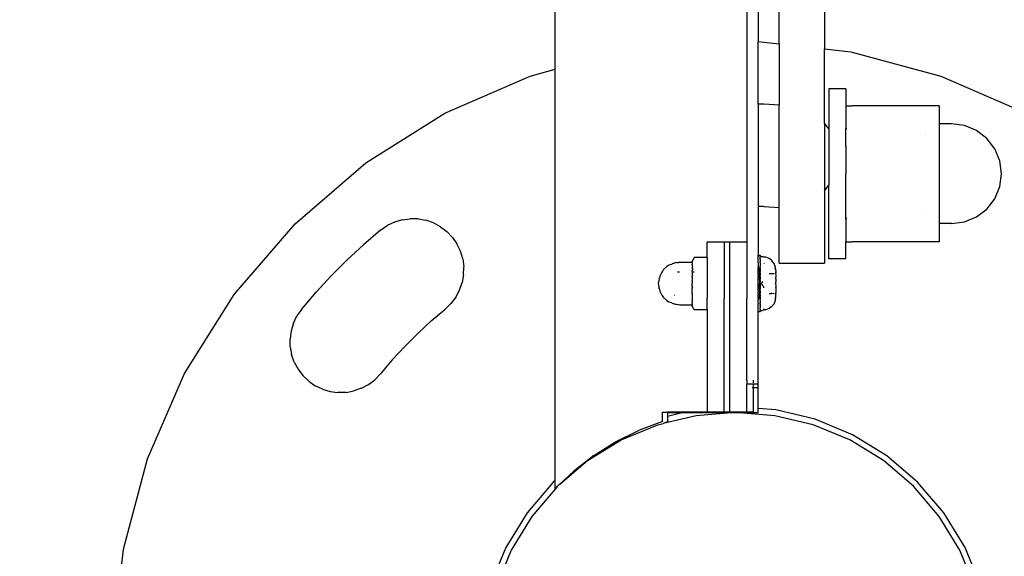
# Model space of a CAD drawing. Units: millimetres. Extents: x -162 to 4649, y 166 to 5040.
# Drawn here: x 1623 to 1797, y 1758 to 1853 of the extents above; entities that cross this region are included whole.
import ezdxf

# ---------------------------------------------------------------- set-up
doc = ezdxf.new("R2010")
doc.units = ezdxf.units.MM
doc.styles.get("Standard").update_dxf_attribs({"font": 'arial.ttf'})
doc.dimstyles.new('Leikkiset keinu', dxfattribs={"dimtxt": 150, "dimasz": 2.5, "dimexe": 0.06, "dimexo": 0.625, "dimtad": 0, "dimtih": 1, "dimtoh": 1, "dimdec": 0, "dimtxsty": 'Standard', "dimcen": 2.5, "dimadec": 0, "dimazin": 0, "dimtfac": 1, "dimtmove": 0, "dimatfit": 3, "dimfxl": 1, "dimarcsym": 0})
doc.dimstyles.get("Standard").update_dxf_attribs({"dimscale": 800, "dimtxt": 0.18, "dimasz": 0.18, "dimexe": 0.08, "dimexo": 0.15, "dimgap": 0.01, "dimtad": 0, "dimdec": 0, "dimlfac": 0.1, "dimzin": 0, "dimdsep": 46, "dimtxsty": 'Standard', "dimcen": 0.09, "dimadec": 0, "dimazin": 0, "dimtfac": 1, "dimtdec": 0, "dimtofl": 0, "dimtmove": 0, "dimatfit": 3, "dimfxl": 1, "dimtolj": 1, "dimtzin": 0, "dimarcsym": 0})

# ---------------------------------------------------------------- blocks, each defined once
blk = doc.blocks.new('*D21')
at = {"color": 0, "lineweight": -2}
for p, q in [((1583.1, 3757.13), (-131.38, 3757.13)), ((-67.38, 3613.13), (-67.38, 2111.66)), ((-67.38, 309.68), (-67.38, 1777.71)), ((1583.1, 165.68), (-131.38, 165.68))]:
    blk.add_line(p, q, dxfattribs=at)
at = {"color": 0}
for points in [[(-43.38, 3613.13), (-91.38, 3613.13), (-67.38, 3757.13)], [(-91.38, 309.68), (-43.38, 309.68), (-67.38, 165.68)]]:
    blk.add_solid(points, dxfattribs=at)
at = {"layer": 'Defpoints', "color": 0}
for p in [(1703.1, 3757.13), (-67.38, 165.68), (1703.1, 165.68)]:
    blk.add_point(p, dxfattribs=at)
at = {"color": 0, "insert": (-67.38, 1944.68), "char_height": 144, "attachment_point": 5, "rotation": 90}
blk.add_mtext('\\A1;359', dxfattribs=at)
blk = doc.blocks.new('OFC_prasa_poj_rzut')
for p, q in [((15697.31, -42084.83), (15697.31, -42385.73)), ((15663.44, -42355.26), (15663.44, -42115.31)), ((15699.31, -42229.49), (15699.31, -42350.36)), ((15703.01, -42350.76), (15703.01, -42301.98)), ((15711.01, -42329.49), (15711.01, -42351.67)), ((15699.31, -42350.36), (15700.31, -42350.47)), ((15699.31, -42361.39), (15699.31, -42350.36)), ((15700.31, -42350.47), (15703.01, -42350.76)), ((15703.01, -42350.76), (15703.01, -42361.61)), ((15711.01, -42351.67), (15715.67, -42352.19)), ((15711.01, -42364.78), (15711.01, -42351.67)), ((15715.67, -42352.19), (15731.57, -42356.44)), ((15659.04, -42356.44), (15663.44, -42355.26)), ((15663.44, -42427.85), (15663.44, -42355.26)), ((15643.95, -42363.02), (15659.04, -42356.44)), ((15731.57, -42356.44), (15746.66, -42363.02)), ((15714.77, -42358.7), (15711.77, -42358.7)), ((15711.77, -42358.7), (15711.77, -42365.78)), ((15714.77, -42358.7), (15714.77, -42361.7)), ((15700.31, -42361.43), (15699.31, -42361.39)), ((15699.31, -42361.39), (15699.31, -42379.4)), ((15701.24, -42361.47), (15700.31, -42361.43)), ((15703.01, -42361.61), (15701.24, -42361.47)), ((15703.01, -42379.66), (15703.01, -42361.61)), ((15714.77, -42361.7), (15714.77, -42365.7)), ((15714.77, -42361.7), (15715.85, -42361.7)), ((15727.8, -42361.7), (15715.85, -42361.7)), ((15728.87, -42361.7), (15727.8, -42361.7)), ((15731.27, -42361.7), (15728.87, -42361.7)), ((15731.27, -42361.7), (15731.27, -42364.9)), ((15630, -42371.77), (15643.95, -42363.02)), ((15711.26, -42365.04), (15711.01, -42364.78)), ((15711.01, -42364.78), (15711.01, -42376.73)), ((15711.77, -42365.78), (15711.26, -42365.04)), ((15711.77, -42365.78), (15711.77, -42373.7)), ((15714.77, -42365.7), (15714.89, -42365.89)), ((15714.77, -42366.57), (15714.77, -42365.7)), ((15733.47, -42364.9), (15731.27, -42364.9)), ((15731.27, -42364.9), (15731.27, -42382.5)), ((15735.75, -42365.2), (15733.47, -42364.9)), ((15737.87, -42366.07), (15735.75, -42365.2)), ((15714.77, -42368.7), (15714.77, -42366.57)), ((15728.84, -42366.78), (15728.87, -42366.78)), ((15739.7, -42367.47), (15737.87, -42366.07)), ((15741.1, -42369.3), (15739.7, -42367.47)), ((15714.77, -42368.7), (15714.82, -42368.85)), ((15714.77, -42368.99), (15714.82, -42368.85)), ((15714.77, -42368.99), (15714.77, -42373.7)), ((15741.97, -42371.42), (15741.1, -42369.3)), ((15617.52, -42382.51), (15630, -42371.77)), ((15742.27, -42373.7), (15741.97, -42371.42)), ((15711.77, -42373.7), (15711.77, -42375.73)), ((15714.77, -42378.4), (15714.77, -42373.7)), ((15741.97, -42375.97), (15742.27, -42373.7)), ((15711.01, -42376.73), (15711.77, -42375.73)), ((15711.77, -42388.7), (15711.77, -42375.73)), ((15741.1, -42378.1), (15741.97, -42375.97)), ((15711.01, -42376.73), (15711.01, -42389.49)), ((15739.7, -42379.92), (15741.1, -42378.1)), ((15699.31, -42379.4), (15700.16, -42379.44)), ((15699.31, -42379.4), (15699.31, -42388.07)), ((15700.16, -42379.44), (15700.31, -42379.45)), ((15700.31, -42379.45), (15703.01, -42379.66)), ((15703.01, -42389.49), (15703.01, -42379.66)), ((15714.82, -42378.54), (15714.77, -42378.4)), ((15714.77, -42378.69), (15714.82, -42378.54)), ((15714.77, -42380.82), (15714.77, -42378.69)), ((15737.87, -42381.32), (15739.7, -42379.92)), ((15636.43, -42381.82), (15637.83, -42381.63)), ((15639.24, -42381.66), (15637.83, -42381.63)), ((15639.24, -42381.66), (15640.63, -42381.91)), ((15714.77, -42381.7), (15714.77, -42380.82)), ((15714.89, -42381.5), (15714.77, -42381.7)), ((15728.84, -42380.61), (15728.87, -42380.61)), ((15735.75, -42382.2), (15737.87, -42381.32)), ((15606.79, -42394.99), (15617.52, -42382.51)), ((15632.64, -42383.64), (15633.8, -42382.84)), ((15635.08, -42382.23), (15633.8, -42382.84)), ((15636.43, -42381.82), (15635.08, -42382.23)), ((15641.96, -42382.37), (15640.63, -42381.91)), ((15643.21, -42383.04), (15641.96, -42382.37)), ((15643.21, -42383.04), (15644.33, -42383.9)), ((15714.77, -42381.7), (15714.77, -42385.7)), ((15733.47, -42382.5), (15731.27, -42382.5)), ((15731.27, -42382.5), (15731.27, -42385.7)), ((15733.47, -42382.5), (15735.75, -42382.2)), ((15632.64, -42383.64), (15629.63, -42386.21)), ((15645.31, -42384.92), (15644.33, -42383.9)), ((15645.31, -42384.92), (15646.11, -42386.08)), ((15629.63, -42386.21), (15626.72, -42388.9)), ((15646.73, -42387.35), (15646.11, -42386.08)), ((15690.31, -42385.73), (15693.31, -42385.73)), ((15690.31, -42388.46), (15690.31, -42385.73)), ((15693.31, -42385.73), (15694.31, -42385.73)), ((15693.31, -42385.73), (15693.31, -42395.73)), ((15694.31, -42385.73), (15697.31, -42385.73)), ((15694.31, -42395.73), (15694.31, -42385.73)), ((15697.31, -42385.73), (15697.31, -42395.73)), ((15714.77, -42388.7), (15714.77, -42385.7)), ((15714.77, -42385.7), (15715.85, -42385.7)), ((15727.8, -42385.7), (15715.85, -42385.7)), ((15728.87, -42385.7), (15727.8, -42385.7)), ((15731.27, -42385.7), (15728.87, -42385.7)), ((15647.13, -42388.7), (15646.73, -42387.35)), ((15688.03, -42388.46), (15687.9, -42388.68)), ((15690.31, -42388.46), (15688.03, -42388.46)), ((15690.31, -42388.46), (15690.31, -42391.03)), ((15699.31, -42388.07), (15699.67, -42388.07)), ((15699.31, -42388.11), (15699.31, -42388.07)), ((15699.31, -42388.16), (15699.31, -42388.11)), ((15699.31, -42388.27), (15699.31, -42388.16)), ((15699.31, -42388.27), (15699.31, -42388.36)), ((15699.31, -42388.55), (15699.31, -42388.36)), ((15699.31, -42388.68), (15699.31, -42388.55)), ((15699.67, -42388.07), (15699.67, -42388.11)), ((15699.67, -42388.11), (15699.67, -42388.16)), ((15699.67, -42388.16), (15699.67, -42388.27)), ((15699.67, -42388.27), (15699.67, -42388.32)), ((15699.67, -42388.32), (15699.67, -42388.36)), ((15699.67, -42388.39), (15699.67, -42388.32)), ((15699.67, -42388.32), (15700.09, -42388.32)), ((15699.67, -42388.36), (15699.67, -42388.39)), ((15699.67, -42388.55), (15699.67, -42388.39)), ((15699.67, -42388.68), (15699.67, -42388.55)), ((15700.31, -42388.4), (15700.09, -42388.32)), ((15700.37, -42388.39), (15700.31, -42388.4)), ((15700.69, -42388.42), (15700.37, -42388.39)), ((15701.25, -42388.65), (15700.69, -42388.42)), ((15626.72, -42388.9), (15623.92, -42391.7)), ((15647.13, -42388.7), (15647.33, -42390.1)), ((15647.29, -42391.51), (15647.33, -42390.1)), ((15683.13, -42390.13), (15682.61, -42390.61)), ((15683.55, -42389.82), (15683.13, -42390.13)), ((15684, -42389.7), (15683.55, -42389.82)), ((15684.04, -42389.65), (15684, -42389.7)), ((15684.1, -42389.64), (15684.04, -42389.65)), ((15684.33, -42389.54), (15684.1, -42389.59)), ((15684.1, -42389.59), (15684.1, -42389.64)), ((15684.49, -42389.47), (15684.33, -42389.54)), ((15684.55, -42389.49), (15684.49, -42389.47)), ((15684.74, -42389.44), (15684.55, -42389.49)), ((15684.94, -42389.36), (15684.74, -42389.44)), ((15684.94, -42389.36), (15685.01, -42389.42)), ((15685.05, -42389.39), (15685.01, -42389.42)), ((15685.16, -42389.41), (15685.05, -42389.39)), ((15685.42, -42389.32), (15685.16, -42389.41)), ((15685.42, -42389.32), (15687.67, -42389.32)), ((15687.74, -42389.06), (15687.67, -42389.07)), ((15687.67, -42389.07), (15687.67, -42389.13)), ((15687.67, -42389.13), (15687.67, -42389.19)), ((15687.69, -42389.29), (15687.67, -42389.19)), ((15687.69, -42389.29), (15687.67, -42389.36)), ((15687.67, -42389.32), (15687.67, -42389.39)), ((15687.67, -42389.39), (15687.67, -42389.36)), ((15687.67, -42389.39), (15687.67, -42389.48)), ((15687.67, -42389.48), (15687.67, -42389.55)), ((15687.67, -42389.55), (15687.68, -42389.6)), ((15687.68, -42389.6), (15687.67, -42389.67)), ((15687.67, -42389.75), (15687.67, -42389.67)), ((15687.68, -42389.84), (15687.67, -42389.75)), ((15687.68, -42389.84), (15687.67, -42389.93)), ((15687.67, -42389.96), (15687.67, -42389.93)), ((15687.69, -42390), (15687.67, -42389.93)), ((15687.69, -42390), (15687.67, -42389.96)), ((15687.69, -42390), (15687.67, -42390.28)), ((15687.67, -42390.32), (15687.67, -42390.28)), ((15687.67, -42390.32), (15687.72, -42390.34)), ((15687.72, -42390.34), (15687.71, -42390.47)), ((15687.74, -42389.06), (15687.8, -42389)), ((15687.8, -42388.89), (15687.78, -42388.92)), ((15687.78, -42388.92), (15687.78, -42388.95)), ((15687.8, -42389), (15687.78, -42388.95)), ((15687.9, -42388.74), (15687.8, -42388.89)), ((15687.9, -42388.68), (15687.9, -42388.74)), ((15699.31, -42388.94), (15699.31, -42388.68)), ((15699.31, -42389.11), (15699.31, -42388.94)), ((15699.31, -42389.44), (15699.31, -42389.11)), ((15699.31, -42389.44), (15699.31, -42389.64)), ((15699.31, -42389.64), (15699.31, -42390.01)), ((15699.31, -42390.01), (15699.31, -42390.25)), ((15699.31, -42390.42), (15699.31, -42390.25)), ((15699.67, -42388.68), (15699.67, -42388.82)), ((15699.67, -42388.86), (15699.67, -42388.82)), ((15699.67, -42388.94), (15699.67, -42388.86)), ((15699.67, -42388.94), (15699.67, -42389.11)), ((15699.67, -42389.11), (15699.67, -42389.2)), ((15699.67, -42389.2), (15699.67, -42389.25)), ((15699.67, -42389.44), (15699.67, -42389.25)), ((15699.67, -42389.44), (15699.67, -42389.64)), ((15699.67, -42389.64), (15699.67, -42389.68)), ((15699.67, -42389.68), (15699.67, -42389.74)), ((15699.67, -42389.74), (15699.67, -42390.02)), ((15699.67, -42390.25), (15699.67, -42390.02)), ((15699.67, -42390.32), (15699.67, -42390.25)), ((15699.67, -42390.32), (15699.67, -42390.42)), ((15700.31, -42389.48), (15700.31, -42389.53)), ((15701.74, -42389.02), (15701.25, -42388.65)), ((15701.74, -42389.02), (15701.74, -42389.06)), ((15702.11, -42389.51), (15701.74, -42389.06)), ((15702.11, -42389.51), (15702.11, -42389.54)), ((15702.34, -42390.07), (15702.11, -42389.54)), ((15702.34, -42390.07), (15702.34, -42390.24)), ((15702.34, -42390.33), (15702.34, -42390.24)), ((15702.34, -42390.33), (15702.38, -42390.53)), ((15703.01, -42389.49), (15711.01, -42389.49)), ((15714.77, -42388.7), (15711.77, -42388.7)), ((15623.92, -42391.7), (15621.23, -42394.61)), ((15647.29, -42391.51), (15647.04, -42392.9)), ((15681.92, -42391.74), (15681.86, -42392.14)), ((15682.29, -42391.05), (15681.92, -42391.74)), ((15682.44, -42390.9), (15682.29, -42391.05)), ((15682.49, -42390.85), (15682.44, -42390.9)), ((15682.61, -42390.61), (15682.49, -42390.85)), ((15685.04, -42391.02), (15685.39, -42391.02)), ((15685.39, -42391.02), (15685.42, -42391.02)), ((15687.71, -42390.47), (15687.67, -42390.51)), ((15687.7, -42390.57), (15687.67, -42390.51)), ((15687.7, -42390.57), (15687.67, -42390.75)), ((15687.67, -42390.94), (15687.67, -42390.75)), ((15687.67, -42390.94), (15687.67, -42391.27)), ((15687.67, -42391.27), (15687.67, -42391.35)), ((15687.67, -42391.35), (15687.67, -42391.45)), ((15687.67, -42391.45), (15687.67, -42391.5)), ((15687.67, -42391.5), (15687.67, -42391.56)), ((15687.67, -42391.56), (15687.71, -42391.62)), ((15687.67, -42391.69), (15687.71, -42391.67)), ((15687.67, -42391.69), (15687.67, -42391.79)), ((15687.67, -42391.92), (15687.67, -42391.79)), ((15687.67, -42391.92), (15687.67, -42392.06)), ((15687.67, -42392.06), (15687.67, -42392.2)), ((15687.71, -42391.62), (15687.71, -42391.67)), ((15687.84, -42391.02), (15687.9, -42390.99)), ((15687.9, -42390.99), (15688.02, -42391.02)), ((15690.31, -42391.03), (15690.31, -42395.64)), ((15699.67, -42390.42), (15699.31, -42390.42)), ((15699.31, -42390.47), (15699.31, -42390.42)), ((15699.31, -42390.54), (15699.31, -42390.47)), ((15699.31, -42390.57), (15699.31, -42390.54)), ((15699.31, -42390.57), (15699.57, -42390.57)), ((15699.31, -42390.64), (15699.31, -42390.57)), ((15699.31, -42390.68), (15699.31, -42390.64)), ((15699.31, -42390.74), (15699.31, -42390.68)), ((15699.31, -42390.83), (15699.31, -42390.74)), ((15699.31, -42390.86), (15699.31, -42390.83)), ((15699.31, -42390.93), (15699.31, -42390.86)), ((15699.31, -42390.97), (15699.31, -42390.93)), ((15699.31, -42391.03), (15699.31, -42390.97)), ((15699.31, -42391.15), (15699.31, -42391.03)), ((15699.31, -42391.18), (15699.31, -42391.15)), ((15699.31, -42391.25), (15699.31, -42391.18)), ((15699.31, -42391.28), (15699.31, -42391.25)), ((15699.31, -42391.39), (15699.31, -42391.28)), ((15699.31, -42391.45), (15699.31, -42391.39)), ((15699.31, -42391.45), (15699.31, -42391.57)), ((15699.31, -42391.62), (15699.31, -42391.57)), ((15699.31, -42391.66), (15699.31, -42391.62)), ((15699.31, -42391.66), (15699.31, -42391.8)), ((15699.31, -42391.93), (15699.31, -42391.8)), ((15699.31, -42392.15), (15699.31, -42391.93)), ((15699.57, -42390.57), (15699.57, -42390.61)), ((15699.6, -42390.6), (15699.57, -42390.61)), ((15699.57, -42390.65), (15699.57, -42390.61)), ((15699.57, -42390.65), (15699.57, -42390.69)), ((15699.6, -42390.73), (15699.57, -42390.69)), ((15699.57, -42390.73), (15699.57, -42390.69)), ((15699.6, -42390.73), (15699.57, -42390.8)), ((15699.6, -42390.79), (15699.57, -42390.73)), ((15699.6, -42390.79), (15699.57, -42390.83)), ((15699.57, -42390.8), (15699.57, -42390.83)), ((15699.57, -42390.88), (15699.57, -42390.83)), ((15699.57, -42390.83), (15699.6, -42390.88)), ((15699.57, -42390.93), (15699.57, -42390.88)), ((15699.57, -42390.97), (15699.57, -42390.93)), ((15699.57, -42391.01), (15699.57, -42390.97)), ((15699.57, -42391.03), (15699.57, -42391.01)), ((15699.57, -42391.03), (15699.58, -42391.1)), ((15699.58, -42391.1), (15699.57, -42391.14)), ((15699.57, -42391.19), (15699.6, -42391.14)), ((15699.57, -42391.14), (15699.57, -42391.19)), ((15699.57, -42391.29), (15699.57, -42391.19)), ((15699.57, -42391.39), (15699.57, -42391.29)), ((15699.57, -42391.45), (15699.57, -42391.39)), ((15699.6, -42391.48), (15699.57, -42391.45)), ((15699.57, -42391.48), (15699.57, -42391.45)), ((15699.6, -42391.48), (15699.57, -42391.58)), ((15699.57, -42391.58), (15699.57, -42391.48)), ((15699.6, -42391.62), (15699.57, -42391.58)), ((15699.57, -42391.58), (15699.57, -42391.62)), ((15699.6, -42391.66), (15699.57, -42391.62)), ((15699.6, -42391.8), (15699.57, -42391.92)), ((15699.57, -42391.96), (15699.57, -42391.92)), ((15699.6, -42392.03), (15699.57, -42391.96)), ((15699.57, -42392.03), (15699.57, -42391.96)), ((15699.6, -42392.03), (15699.57, -42392.15)), ((15699.57, -42392.15), (15699.57, -42392.03)), ((15699.58, -42391.1), (15699.6, -42391.14)), ((15699.62, -42390.59), (15699.6, -42390.6)), ((15699.6, -42390.73), (15699.64, -42390.7)), ((15699.62, -42390.72), (15699.6, -42390.73)), ((15699.6, -42390.73), (15699.6, -42390.79)), ((15699.62, -42390.78), (15699.6, -42390.73)), ((15699.62, -42390.74), (15699.6, -42390.79)), ((15699.6, -42390.88), (15699.63, -42390.93)), ((15699.6, -42391.62), (15699.6, -42391.66)), ((15699.6, -42391.8), (15699.6, -42391.66)), ((15699.64, -42390.58), (15699.62, -42390.59)), ((15699.62, -42390.72), (15699.67, -42390.71)), ((15699.62, -42390.74), (15699.67, -42390.74)), ((15699.67, -42390.82), (15699.62, -42390.78)), ((15699.62, -42391.02), (15699.66, -42390.99)), ((15699.67, -42391.09), (15699.62, -42391.02)), ((15699.67, -42390.82), (15699.63, -42390.88)), ((15699.63, -42390.88), (15699.67, -42390.93)), ((15699.63, -42390.93), (15699.67, -42390.88)), ((15699.63, -42390.93), (15699.67, -42390.97)), ((15699.63, -42390.93), (15699.66, -42390.99)), ((15699.63, -42391.25), (15699.67, -42391.22)), ((15699.63, -42391.25), (15699.67, -42391.32)), ((15699.67, -42390.53), (15699.64, -42390.58)), ((15699.64, -42390.58), (15699.67, -42390.64)), ((15699.64, -42390.7), (15699.67, -42390.68)), ((15699.64, -42391.39), (15699.67, -42391.32)), ((15699.67, -42391.45), (15699.64, -42391.39)), ((15699.64, -42391.46), (15699.64, -42391.39)), ((15699.67, -42391.39), (15699.64, -42391.46)), ((15699.67, -42391.49), (15699.64, -42391.46)), ((15699.64, -42391.6), (15699.67, -42391.57)), ((15699.67, -42391.66), (15699.64, -42391.6)), ((15699.64, -42391.66), (15699.64, -42391.6)), ((15699.67, -42391.8), (15699.64, -42391.66)), ((15699.67, -42391.87), (15699.64, -42391.93)), ((15699.64, -42391.93), (15699.64, -42392.02)), ((15699.64, -42391.93), (15699.67, -42392)), ((15699.67, -42392), (15699.64, -42392.02)), ((15699.67, -42392), (15699.64, -42392.15)), ((15699.64, -42392.02), (15699.67, -42392.15)), ((15699.64, -42392.15), (15699.64, -42392.02)), ((15699.67, -42390.93), (15699.66, -42390.99)), ((15699.67, -42390.42), (15699.67, -42390.47)), ((15699.67, -42390.47), (15699.67, -42390.53)), ((15699.67, -42390.5), (15699.67, -42390.47)), ((15699.67, -42390.57), (15699.67, -42390.5)), ((15699.67, -42390.5), (15699.67, -42390.53)), ((15699.67, -42390.53), (15699.67, -42390.57)), ((15699.67, -42390.57), (15699.67, -42390.64)), ((15699.67, -42390.64), (15699.67, -42390.68)), ((15699.67, -42390.68), (15699.67, -42390.74)), ((15699.67, -42390.71), (15699.67, -42390.68)), ((15699.67, -42390.74), (15699.67, -42390.82)), ((15699.67, -42390.88), (15699.67, -42390.82)), ((15699.67, -42390.97), (15699.67, -42391.09)), ((15699.67, -42391.15), (15699.67, -42391.09)), ((15699.67, -42391.22), (15699.67, -42391.15)), ((15699.67, -42391.22), (15699.67, -42391.25)), ((15699.67, -42391.25), (15699.67, -42391.32)), ((15699.67, -42391.32), (15699.67, -42391.39)), ((15699.67, -42391.52), (15699.67, -42391.45)), ((15699.67, -42391.52), (15699.67, -42391.49)), ((15699.67, -42391.52), (15699.67, -42391.57)), ((15699.67, -42391.8), (15699.67, -42391.66)), ((15699.67, -42391.87), (15699.67, -42391.8)), ((15699.67, -42391.87), (15699.67, -42391.93)), ((15699.67, -42391.93), (15699.67, -42392)), ((15701.63, -42391.35), (15701.25, -42391.35)), ((15701.74, -42391.38), (15701.63, -42391.35)), ((15702.11, -42391.35), (15701.74, -42391.38)), ((15702.38, -42391.38), (15702.34, -42391.35)), ((15702.42, -42391.96), (15702.37, -42392.01)), ((15702.37, -42392.01), (15702.42, -42392)), ((15702.37, -42392.01), (15702.38, -42392.07)), ((15702.4, -42390.65), (15702.38, -42390.53)), ((15702.42, -42391.35), (15702.38, -42391.38)), ((15702.38, -42391.38), (15702.42, -42391.45)), ((15702.38, -42392.07), (15702.42, -42392.3)), ((15702.39, -42391.13), (15702.42, -42391.08)), ((15702.42, -42391.25), (15702.39, -42391.13)), ((15702.42, -42390.68), (15702.4, -42390.65)), ((15702.41, -42391.02), (15702.42, -42390.93)), ((15702.42, -42391.08), (15702.41, -42391.02)), ((15702.41, -42391.31), (15702.42, -42391.25)), ((15702.42, -42391.35), (15702.41, -42391.31)), ((15702.42, -42390.68), (15702.42, -42390.93)), ((15702.42, -42391.08), (15702.42, -42391.11)), ((15702.42, -42391.11), (15702.42, -42391.25)), ((15702.42, -42391.45), (15702.42, -42391.96)), ((15702.42, -42392), (15702.42, -42391.96)), ((15702.42, -42392.07), (15702.42, -42392)), ((15702.42, -42392.3), (15702.42, -42392.07)), ((15646.58, -42394.23), (15647.04, -42392.9)), ((15681.8, -42392.53), (15681.67, -42393.07)), ((15681.67, -42393.07), (15681.8, -42393.61)), ((15681.86, -42392.14), (15681.8, -42392.26)), ((15681.8, -42392.26), (15681.85, -42392.47)), ((15681.85, -42392.47), (15681.8, -42392.53)), ((15681.8, -42393.61), (15681.85, -42393.68)), ((15681.8, -42393.88), (15681.85, -42393.68)), ((15687.67, -42392.2), (15687.67, -42392.36)), ((15687.67, -42392.36), (15687.67, -42392.51)), ((15687.67, -42392.67), (15687.67, -42392.51)), ((15687.67, -42392.67), (15687.67, -42392.8)), ((15687.69, -42392.9), (15687.67, -42392.8)), ((15687.67, -42392.93), (15687.69, -42392.9)), ((15687.67, -42392.93), (15687.68, -42393.07)), ((15687.67, -42393.34), (15687.68, -42393.07)), ((15687.68, -42393.5), (15687.67, -42393.34)), ((15687.68, -42393.5), (15687.67, -42393.64)), ((15687.68, -42393.68), (15687.67, -42393.64)), ((15687.69, -42393.78), (15687.67, -42393.94)), ((15687.69, -42393.78), (15687.68, -42393.68)), ((15699.31, -42392.18), (15699.31, -42392.15)), ((15699.31, -42392.26), (15699.31, -42392.18)), ((15699.31, -42392.31), (15699.31, -42392.26)), ((15699.31, -42392.43), (15699.31, -42392.31)), ((15699.31, -42392.58), (15699.31, -42392.43)), ((15699.31, -42392.66), (15699.31, -42392.58)), ((15699.31, -42392.7), (15699.31, -42392.66)), ((15699.31, -42392.73), (15699.31, -42392.7)), ((15699.31, -42392.93), (15699.31, -42392.73)), ((15699.31, -42393), (15699.31, -42392.93)), ((15699.31, -42393.05), (15699.31, -42393)), ((15699.31, -42393.09), (15699.31, -42393.05)), ((15699.31, -42393.15), (15699.31, -42393.09)), ((15699.31, -42393.21), (15699.31, -42393.15)), ((15699.31, -42393.41), (15699.31, -42393.21)), ((15699.31, -42393.45), (15699.31, -42393.41)), ((15699.31, -42393.49), (15699.31, -42393.41)), ((15699.31, -42393.49), (15699.31, -42393.45)), ((15699.31, -42393.56), (15699.31, -42393.49)), ((15699.31, -42393.71), (15699.31, -42393.56)), ((15699.31, -42393.84), (15699.31, -42393.71)), ((15699.31, -42393.89), (15699.31, -42393.84)), ((15699.57, -42392.15), (15699.6, -42392.2)), ((15699.57, -42392.15), (15699.57, -42392.2)), ((15699.6, -42392.2), (15699.57, -42392.28)), ((15699.57, -42392.2), (15699.57, -42392.28)), ((15699.57, -42392.28), (15699.57, -42392.32)), ((15699.57, -42392.43), (15699.57, -42392.32)), ((15699.6, -42392.58), (15699.57, -42392.43)), ((15699.57, -42392.66), (15699.6, -42392.58)), ((15699.57, -42392.7), (15699.6, -42392.66)), ((15699.57, -42392.66), (15699.57, -42392.7)), ((15699.57, -42392.7), (15699.57, -42392.73)), ((15699.57, -42392.73), (15699.57, -42392.83)), ((15699.57, -42392.83), (15699.6, -42392.93)), ((15699.6, -42393), (15699.57, -42393.05)), ((15699.57, -42393.09), (15699.57, -42393.05)), ((15699.57, -42393.15), (15699.57, -42393.09)), ((15699.57, -42393.21), (15699.57, -42393.15)), ((15699.6, -42393.31), (15699.57, -42393.21)), ((15699.57, -42393.31), (15699.57, -42393.21)), ((15699.6, -42393.31), (15699.57, -42393.41)), ((15699.57, -42393.41), (15699.57, -42393.31)), ((15699.57, -42393.41), (15699.57, -42393.44)), ((15699.57, -42393.44), (15699.6, -42393.49)), ((15699.57, -42393.44), (15699.57, -42393.49)), ((15699.57, -42393.56), (15699.57, -42393.49)), ((15699.6, -42393.49), (15699.57, -42393.56)), ((15699.57, -42393.71), (15699.57, -42393.56)), ((15699.57, -42393.71), (15699.57, -42393.82)), ((15699.57, -42393.87), (15699.57, -42393.82)), ((15699.6, -42393.95), (15699.57, -42393.87)), ((15699.57, -42393.94), (15699.57, -42393.87)), ((15699.6, -42392.66), (15699.6, -42392.58)), ((15699.6, -42392.93), (15699.6, -42393)), ((15699.67, -42392.18), (15699.64, -42392.15)), ((15699.67, -42392.15), (15699.64, -42392.19)), ((15699.64, -42392.19), (15699.64, -42392.15)), ((15699.67, -42392.24), (15699.64, -42392.19)), ((15699.64, -42392.32), (15699.67, -42392.28)), ((15699.67, -42392.37), (15699.64, -42392.32)), ((15699.64, -42392.43), (15699.67, -42392.37)), ((15699.67, -42392.58), (15699.64, -42392.43)), ((15699.67, -42392.58), (15699.64, -42392.65)), ((15699.64, -42392.65), (15699.67, -42392.69)), ((15699.64, -42392.73), (15699.67, -42392.69)), ((15699.64, -42392.83), (15699.64, -42392.73)), ((15699.67, -42392.83), (15699.64, -42392.73)), ((15699.67, -42392.73), (15699.64, -42392.83)), ((15699.67, -42392.93), (15699.64, -42392.83)), ((15699.64, -42393.15), (15699.67, -42393.12)), ((15699.67, -42393.21), (15699.64, -42393.15)), ((15699.64, -42393.21), (15699.64, -42393.15)), ((15699.67, -42393.15), (15699.64, -42393.21)), ((15699.64, -42393.31), (15699.64, -42393.21)), ((15699.64, -42393.21), (15699.67, -42393.32)), ((15699.64, -42393.31), (15699.67, -42393.21)), ((15699.67, -42393.41), (15699.64, -42393.31)), ((15699.64, -42393.41), (15699.64, -42393.31)), ((15699.67, -42393.32), (15699.64, -42393.41)), ((15699.67, -42393.45), (15699.64, -42393.41)), ((15699.64, -42393.49), (15699.67, -42393.45)), ((15699.64, -42393.49), (15699.67, -42393.56)), ((15699.67, -42393.56), (15699.64, -42393.71)), ((15699.64, -42393.71), (15699.67, -42393.77)), ((15699.67, -42392.24), (15699.67, -42392.18)), ((15699.67, -42392.24), (15699.67, -42392.28)), ((15699.67, -42392.28), (15699.67, -42392.32)), ((15699.67, -42392.32), (15699.67, -42392.37)), ((15699.67, -42392.43), (15699.67, -42392.37)), ((15699.67, -42392.58), (15699.67, -42392.43)), ((15699.67, -42392.58), (15699.67, -42392.64)), ((15699.67, -42392.64), (15699.67, -42392.69)), ((15699.67, -42392.69), (15699.67, -42392.73)), ((15699.67, -42392.93), (15699.67, -42392.83)), ((15699.67, -42393), (15699.67, -42392.93)), ((15699.67, -42393), (15699.67, -42393.03)), ((15699.67, -42393.12), (15699.67, -42393.03)), ((15699.67, -42393.12), (15699.67, -42393.15)), ((15699.67, -42393.45), (15699.67, -42393.41)), ((15699.67, -42393.5), (15699.67, -42393.45)), ((15699.67, -42393.5), (15699.67, -42393.56)), ((15699.67, -42393.56), (15699.67, -42393.71)), ((15699.67, -42393.71), (15699.67, -42393.77)), ((15699.67, -42393.82), (15699.67, -42393.77)), ((15699.67, -42393.85), (15699.67, -42393.82)), ((15699.67, -42393.85), (15699.67, -42393.9)), ((15699.86, -42393.07), (15699.91, -42393.03)), ((15699.86, -42393.07), (15699.9, -42393.12)), ((15700.09, -42393.3), (15699.9, -42393.12)), ((15700.09, -42392.85), (15699.91, -42393.03)), ((15700.09, -42392.85), (15700.09, -42392.7)), ((15700.09, -42393.41), (15700.09, -42393.3)), ((15700.3, -42393.64), (15700.09, -42393.41)), ((15700.3, -42393.68), (15700.3, -42393.64)), ((15700.3, -42393.74), (15700.3, -42393.68)), ((15700.3, -42393.8), (15700.3, -42393.74)), ((15700.34, -42393.85), (15700.3, -42393.8)), ((15702.42, -42393.05), (15702.38, -42393.07)), ((15702.38, -42393.07), (15702.42, -42393.09)), ((15702.42, -42392.72), (15702.39, -42392.96)), ((15702.39, -42392.96), (15702.42, -42393.05)), ((15702.39, -42393.18), (15702.42, -42393.09)), ((15702.39, -42393.18), (15702.42, -42393.43)), ((15702.42, -42392.3), (15702.42, -42392.35)), ((15702.42, -42392.35), (15702.42, -42392.67)), ((15702.42, -42392.72), (15702.42, -42392.67)), ((15702.42, -42393.09), (15702.42, -42393.05)), ((15702.42, -42393.43), (15702.42, -42393.47)), ((15702.42, -42393.47), (15702.42, -42393.79)), ((15702.42, -42393.84), (15702.42, -42393.79)), ((15702.42, -42393.84), (15702.42, -42394.08)), ((15598.03, -42408.93), (15606.79, -42394.99)), ((15618.66, -42397.63), (15621.23, -42394.61)), ((15645.91, -42395.48), (15645.06, -42396.6)), ((15645.91, -42395.48), (15646.58, -42394.23)), ((15681.8, -42393.88), (15681.86, -42394)), ((15681.86, -42394), (15681.92, -42394.4)), ((15681.92, -42394.4), (15682.29, -42395.1)), ((15682.29, -42395.1), (15682.44, -42395.19)), ((15682.44, -42395.19), (15682.44, -42395.3)), ((15682.44, -42395.3), (15682.61, -42395.53)), ((15682.61, -42395.53), (15683.13, -42396.01)), ((15684.45, -42395.12), (15684.52, -42395.12)), ((15684.52, -42395.12), (15684.54, -42395.14)), ((15687.67, -42394.08), (15687.67, -42393.94)), ((15687.67, -42394.22), (15687.67, -42394.08)), ((15687.67, -42394.35), (15687.67, -42394.22)), ((15687.67, -42394.45), (15687.67, -42394.35)), ((15687.67, -42394.48), (15687.67, -42394.45)), ((15687.67, -42394.48), (15687.71, -42394.52)), ((15687.67, -42394.59), (15687.71, -42394.52)), ((15687.67, -42394.65), (15687.67, -42394.59)), ((15687.67, -42394.7), (15687.67, -42394.65)), ((15687.67, -42394.79), (15687.67, -42394.7)), ((15687.67, -42394.88), (15687.67, -42394.79)), ((15687.67, -42394.94), (15687.67, -42394.88)), ((15687.67, -42394.94), (15687.67, -42395.16)), ((15687.67, -42395.16), (15687.67, -42395.3)), ((15687.67, -42395.3), (15687.71, -42395.34)), ((15687.71, -42395.34), (15687.67, -42395.39)), ((15687.67, -42395.39), (15687.67, -42395.63)), ((15699.31, -42393.96), (15699.31, -42393.89)), ((15699.31, -42393.99), (15699.31, -42393.96)), ((15699.31, -42394.21), (15699.31, -42393.99)), ((15699.31, -42394.34), (15699.31, -42394.21)), ((15699.31, -42394.34), (15699.31, -42394.48)), ((15699.31, -42394.52), (15699.31, -42394.48)), ((15699.31, -42394.57), (15699.31, -42394.52)), ((15699.31, -42394.69), (15699.31, -42394.57)), ((15699.31, -42394.75), (15699.31, -42394.69)), ((15699.31, -42394.82), (15699.31, -42394.75)), ((15699.31, -42394.86), (15699.31, -42394.82)), ((15699.31, -42394.89), (15699.31, -42394.86)), ((15699.31, -42394.89), (15699.31, -42395)), ((15699.31, -42395.08), (15699.31, -42395)), ((15699.31, -42395.11), (15699.31, -42395.08)), ((15699.31, -42395.17), (15699.31, -42395.11)), ((15699.31, -42395.21), (15699.31, -42395.17)), ((15699.31, -42395.26), (15699.31, -42395.21)), ((15699.31, -42395.31), (15699.31, -42395.26)), ((15699.31, -42395.4), (15699.31, -42395.31)), ((15699.31, -42395.47), (15699.31, -42395.4)), ((15699.31, -42395.54), (15699.31, -42395.47)), ((15699.31, -42395.57), (15699.31, -42395.54)), ((15699.31, -42395.57), (15699.57, -42395.57)), ((15699.31, -42395.61), (15699.31, -42395.57)), ((15699.57, -42393.99), (15699.57, -42393.94)), ((15699.6, -42393.95), (15699.57, -42393.99)), ((15699.57, -42393.99), (15699.57, -42394.11)), ((15699.57, -42394.11), (15699.57, -42394.18)), ((15699.57, -42394.23), (15699.57, -42394.18)), ((15699.6, -42394.34), (15699.57, -42394.23)), ((15699.57, -42394.52), (15699.6, -42394.48)), ((15699.57, -42394.56), (15699.6, -42394.52)), ((15699.57, -42394.52), (15699.57, -42394.56)), ((15699.57, -42394.56), (15699.6, -42394.66)), ((15699.57, -42394.56), (15699.57, -42394.66)), ((15699.57, -42394.66), (15699.59, -42394.75)), ((15699.59, -42394.75), (15699.57, -42394.82)), ((15699.57, -42394.86), (15699.57, -42394.82)), ((15699.59, -42394.89), (15699.57, -42394.86)), ((15699.57, -42395), (15699.59, -42394.89)), ((15699.6, -42395), (15699.57, -42395.08)), ((15699.57, -42395.08), (15699.57, -42395)), ((15699.57, -42395.08), (15699.57, -42395.11)), ((15699.57, -42395.17), (15699.57, -42395.11)), ((15699.6, -42395.21), (15699.57, -42395.17)), ((15699.57, -42395.31), (15699.6, -42395.26)), ((15699.6, -42395.35), (15699.57, -42395.31)), ((15699.57, -42395.35), (15699.57, -42395.31)), ((15699.6, -42395.42), (15699.57, -42395.35)), ((15699.6, -42395.35), (15699.57, -42395.41)), ((15699.57, -42395.41), (15699.57, -42395.46)), ((15699.6, -42395.42), (15699.57, -42395.46)), ((15699.57, -42395.54), (15699.57, -42395.46)), ((15699.57, -42395.46), (15699.6, -42395.54)), ((15699.6, -42395.54), (15699.57, -42395.54)), ((15699.57, -42395.57), (15699.57, -42395.54)), ((15699.6, -42395.54), (15699.57, -42395.57)), ((15699.6, -42394.66), (15699.59, -42394.75)), ((15699.59, -42394.89), (15699.6, -42395)), ((15699.6, -42394.48), (15699.6, -42394.34)), ((15699.6, -42394.52), (15699.6, -42394.48)), ((15699.6, -42395.21), (15699.6, -42395.26)), ((15699.6, -42395.42), (15699.6, -42395.35)), ((15699.62, -42395.55), (15699.6, -42395.54)), ((15699.62, -42395.12), (15699.67, -42395.06)), ((15699.67, -42395.17), (15699.62, -42395.12)), ((15699.64, -42395.57), (15699.62, -42395.55)), ((15699.67, -42395.17), (15699.63, -42395.21)), ((15699.63, -42395.21), (15699.67, -42395.26)), ((15699.67, -42395.21), (15699.63, -42395.26)), ((15699.63, -42395.26), (15699.63, -42395.21)), ((15699.67, -42395.32), (15699.63, -42395.26)), ((15699.67, -42393.9), (15699.64, -42393.96)), ((15699.67, -42393.99), (15699.64, -42393.96)), ((15699.64, -42393.99), (15699.64, -42393.96)), ((15699.67, -42393.96), (15699.64, -42393.99)), ((15699.64, -42394.12), (15699.64, -42393.99)), ((15699.67, -42394.14), (15699.64, -42393.99)), ((15699.64, -42394.12), (15699.67, -42393.99)), ((15699.67, -42394.14), (15699.64, -42394.12)), ((15699.67, -42394.34), (15699.64, -42394.48)), ((15699.64, -42394.48), (15699.64, -42394.54)), ((15699.67, -42394.48), (15699.64, -42394.54)), ((15699.67, -42394.57), (15699.64, -42394.54)), ((15699.67, -42394.62), (15699.64, -42394.68)), ((15699.64, -42394.68), (15699.67, -42394.65)), ((15699.67, -42394.75), (15699.64, -42394.68)), ((15699.64, -42394.75), (15699.64, -42394.68)), ((15699.67, -42394.69), (15699.64, -42394.75)), ((15699.67, -42394.89), (15699.64, -42394.75)), ((15699.67, -42395), (15699.64, -42395.02)), ((15699.64, -42395.02), (15699.67, -42395.06)), ((15699.64, -42395.44), (15699.67, -42395.4)), ((15699.67, -42395.51), (15699.64, -42395.44)), ((15699.67, -42395.61), (15699.64, -42395.57)), ((15699.67, -42393.9), (15699.67, -42393.96)), ((15699.67, -42394.21), (15699.67, -42394.14)), ((15699.67, -42394.34), (15699.67, -42394.21)), ((15699.67, -42394.34), (15699.67, -42394.48)), ((15699.67, -42394.57), (15699.67, -42394.62)), ((15699.67, -42394.62), (15699.67, -42394.65)), ((15699.67, -42394.65), (15699.67, -42394.69)), ((15699.67, -42394.89), (15699.67, -42394.75)), ((15699.67, -42395), (15699.67, -42394.89)), ((15699.67, -42395), (15699.67, -42395.06)), ((15699.67, -42395.06), (15699.67, -42395.17)), ((15699.67, -42395.17), (15699.67, -42395.21)), ((15699.67, -42395.26), (15699.67, -42395.32)), ((15699.67, -42395.4), (15699.67, -42395.32)), ((15699.67, -42395.4), (15699.67, -42395.47)), ((15699.67, -42395.4), (15699.67, -42395.51)), ((15699.67, -42395.47), (15699.67, -42395.51)), ((15699.67, -42395.57), (15699.67, -42395.51)), ((15699.67, -42395.61), (15699.67, -42395.57)), ((15699.67, -42395.57), (15699.67, -42395.68)), ((15701.25, -42394.8), (15701.63, -42394.8)), ((15701.74, -42394.76), (15701.63, -42394.8)), ((15701.74, -42394.76), (15702.11, -42394.8)), ((15702.34, -42394.8), (15702.4, -42394.79)), ((15702.37, -42395.65), (15702.42, -42395.48)), ((15702.39, -42394.88), (15702.42, -42394.79)), ((15702.4, -42394.79), (15702.39, -42394.88)), ((15702.39, -42394.88), (15702.42, -42395.01)), ((15702.42, -42394.76), (15702.4, -42394.79)), ((15702.4, -42394.79), (15702.42, -42394.79)), ((15702.42, -42394.08), (15702.42, -42394.15)), ((15702.42, -42394.15), (15702.42, -42394.19)), ((15702.42, -42394.19), (15702.42, -42394.51)), ((15702.42, -42394.51), (15702.42, -42394.55)), ((15702.42, -42394.55), (15702.42, -42394.76)), ((15702.42, -42394.79), (15702.42, -42394.76)), ((15702.42, -42395.01), (15702.42, -42395.04)), ((15702.42, -42395.21), (15702.42, -42395.04)), ((15702.42, -42395.48), (15702.42, -42395.21)), ((15644.04, -42397.58), (15645.06, -42396.6)), ((15683.13, -42396.01), (15683.55, -42396.32)), ((15683.55, -42396.32), (15684, -42396.44)), ((15684, -42396.44), (15684.04, -42396.49)), ((15684.04, -42396.49), (15684.1, -42396.51)), ((15684.1, -42396.51), (15684.1, -42396.55)), ((15684.1, -42396.55), (15684.33, -42396.61)), ((15684.33, -42396.61), (15684.49, -42396.67)), ((15684.49, -42396.67), (15684.55, -42396.66)), ((15684.55, -42396.66), (15684.74, -42396.7)), ((15684.74, -42396.7), (15684.94, -42396.78)), ((15684.94, -42396.78), (15685.01, -42396.72)), ((15685.01, -42396.72), (15685.42, -42396.82)), ((15685.42, -42396.82), (15687.68, -42396.82)), ((15687.67, -42395.63), (15687.71, -42395.67)), ((15687.67, -42395.86), (15687.72, -42395.8)), ((15687.67, -42396.02), (15687.67, -42395.86)), ((15687.67, -42396.02), (15687.69, -42396.15)), ((15687.69, -42396.15), (15687.67, -42396.22)), ((15687.68, -42396.31), (15687.67, -42396.22)), ((15687.67, -42396.35), (15687.68, -42396.31)), ((15687.67, -42396.35), (15687.67, -42396.39)), ((15687.67, -42396.39), (15687.69, -42396.47)), ((15687.68, -42396.54), (15687.67, -42396.59)), ((15687.67, -42396.66), (15687.67, -42396.59)), ((15687.68, -42396.73), (15687.67, -42396.66)), ((15687.68, -42396.73), (15687.67, -42396.78)), ((15687.68, -42396.82), (15687.67, -42396.78)), ((15687.69, -42396.86), (15687.67, -42396.95)), ((15687.67, -42397.01), (15687.67, -42396.95)), ((15687.67, -42397.07), (15687.67, -42397.01)), ((15687.74, -42397.08), (15687.67, -42397.07)), ((15687.69, -42396.47), (15687.68, -42396.54)), ((15687.69, -42396.86), (15687.68, -42396.82)), ((15687.72, -42395.8), (15687.71, -42395.67)), ((15687.79, -42397.24), (15687.74, -42397.08)), ((15687.9, -42397.46), (15687.79, -42397.24)), ((15690.31, -42395.73), (15690.31, -42395.64)), ((15690.31, -42397.68), (15690.31, -42395.73)), ((15693.31, -42415.73), (15693.31, -42395.73)), ((15694.31, -42415.73), (15694.31, -42395.73)), ((15697.31, -42410.14), (15697.31, -42395.73)), ((15699.31, -42395.68), (15699.31, -42395.61)), ((15699.31, -42395.72), (15699.31, -42395.68)), ((15699.67, -42395.72), (15699.31, -42395.72)), ((15699.31, -42395.72), (15699.31, -42395.9)), ((15699.31, -42396.12), (15699.31, -42395.9)), ((15699.31, -42396.51), (15699.31, -42396.12)), ((15699.31, -42396.51), (15699.31, -42396.7)), ((15699.31, -42397.03), (15699.31, -42396.7)), ((15699.31, -42397.2), (15699.31, -42397.03)), ((15699.31, -42397.46), (15699.31, -42397.2)), ((15699.67, -42395.61), (15699.67, -42395.68)), ((15699.67, -42395.72), (15699.67, -42395.68)), ((15699.67, -42395.72), (15699.67, -42395.83)), ((15699.67, -42395.83), (15699.67, -42395.9)), ((15699.67, -42396.12), (15699.67, -42395.9)), ((15699.67, -42396.12), (15699.67, -42396.4)), ((15699.67, -42396.46), (15699.67, -42396.4)), ((15699.67, -42396.46), (15699.67, -42396.51)), ((15699.67, -42396.7), (15699.67, -42396.51)), ((15699.67, -42396.7), (15699.67, -42396.89)), ((15699.67, -42396.94), (15699.67, -42396.89)), ((15699.67, -42397.03), (15699.67, -42396.94)), ((15699.67, -42397.03), (15699.67, -42397.2)), ((15699.67, -42397.2), (15699.67, -42397.28)), ((15699.67, -42397.28), (15699.67, -42397.32)), ((15699.67, -42397.46), (15699.67, -42397.32)), ((15701.74, -42397.12), (15701.25, -42397.49)), ((15702.11, -42396.64), (15701.74, -42397.08)), ((15701.74, -42397.12), (15701.74, -42397.08)), ((15702.34, -42396.07), (15702.11, -42396.6)), ((15702.11, -42396.6), (15702.11, -42396.64)), ((15702.37, -42395.65), (15702.34, -42395.82)), ((15702.34, -42395.82), (15702.34, -42395.9)), ((15702.34, -42395.9), (15702.34, -42396.07)), ((15617.24, -42400.06), (15617.85, -42398.79)), ((15618.66, -42397.63), (15617.85, -42398.79)), ((15641.57, -42399.68), (15644.04, -42397.58)), ((15688.03, -42397.68), (15687.9, -42397.46)), ((15688.03, -42397.68), (15690.31, -42397.68)), ((15690.31, -42397.68), (15690.31, -42415.73)), ((15699.31, -42397.59), (15699.31, -42397.46)), ((15699.31, -42397.78), (15699.31, -42397.59)), ((15699.31, -42397.87), (15699.31, -42397.78)), ((15699.31, -42397.99), (15699.31, -42397.87)), ((15699.31, -42398.03), (15699.31, -42397.99)), ((15699.31, -42398.07), (15699.31, -42398.03)), ((15699.67, -42398.07), (15699.31, -42398.07)), ((15699.31, -42410.14), (15699.31, -42398.07)), ((15699.67, -42397.59), (15699.67, -42397.46)), ((15699.67, -42397.59), (15699.67, -42397.76)), ((15699.67, -42397.76), (15699.67, -42397.82)), ((15699.67, -42397.76), (15699.67, -42397.78)), ((15699.67, -42397.82), (15699.67, -42397.78)), ((15699.67, -42397.82), (15700.09, -42397.82)), ((15699.67, -42397.82), (15699.67, -42397.87)), ((15699.67, -42397.87), (15699.67, -42397.99)), ((15699.67, -42397.99), (15699.67, -42398.03)), ((15699.67, -42398.07), (15699.67, -42398.03)), ((15700.31, -42397.77), (15700.09, -42397.82)), ((15700.31, -42397.6), (15700.31, -42397.55)), ((15700.45, -42397.73), (15700.31, -42397.77)), ((15700.69, -42397.72), (15700.45, -42397.73)), ((15701.25, -42397.49), (15700.69, -42397.72)), ((15617.24, -42400.06), (15616.83, -42401.41)), ((15641.57, -42399.68), (15639.19, -42401.88)), ((15616.83, -42401.41), (15616.64, -42402.81)), ((15639.19, -42401.88), (15636.9, -42404.17)), ((15616.67, -42404.22), (15616.64, -42402.81)), ((15616.67, -42404.22), (15616.92, -42405.61)), ((15636.9, -42404.17), (15634.7, -42406.55)), ((15617.39, -42406.95), (15616.92, -42405.61)), ((15617.39, -42406.95), (15618.06, -42408.19)), ((15634.7, -42406.55), (15632.6, -42409.02)), ((15591.46, -42424.02), (15598.03, -42408.93)), ((15618.06, -42408.19), (15618.91, -42409.32)), ((15619.93, -42410.29), (15618.91, -42409.32)), ((15632.6, -42409.02), (15631.62, -42410.04)), ((15619.93, -42410.29), (15621.09, -42411.1)), ((15622.36, -42411.71), (15621.09, -42411.1)), ((15629.25, -42411.56), (15630.49, -42410.9)), ((15630.49, -42410.9), (15631.62, -42410.04)), ((15697.31, -42410.14), (15697.31, -42410.84)), ((15698.44, -42410.84), (15697.31, -42410.84)), ((15697.31, -42415.73), (15697.31, -42410.84)), ((15698.44, -42410.14), (15698.44, -42410.58)), ((15698.44, -42410.72), (15698.44, -42410.84)), ((15699.31, -42410.84), (15698.44, -42410.84)), ((15698.44, -42410.84), (15698.44, -42411.39)), ((15699.31, -42410.84), (15699.31, -42410.14)), ((15699.31, -42411.39), (15699.31, -42410.84)), ((15622.36, -42411.71), (15623.72, -42412.12)), ((15623.72, -42412.12), (15625.11, -42412.31)), ((15626.53, -42412.28), (15625.11, -42412.31)), ((15626.53, -42412.28), (15627.92, -42412.03)), ((15629.25, -42411.56), (15627.92, -42412.03)), ((15698.24, -42411.39), (15698.44, -42411.39)), ((15698.44, -42411.39), (15698.44, -42415.79)), ((15698.44, -42411.39), (15699.31, -42411.39)), ((15699.31, -42415.1), (15699.31, -42411.39)), ((15682.44, -42417.44), (15682.44, -42415.79)), ((15682.44, -42415.79), (15683.31, -42415.79)), ((15688.35, -42416.39), (15682.52, -42417.79)), ((15686.37, -42415.79), (15683.31, -42415.79)), ((15686.15, -42415.84), (15683.31, -42416.52)), ((15683.31, -42415.84), (15683.31, -42416.52)), ((15683.31, -42415.84), (15686.15, -42415.84)), ((15686.37, -42415.79), (15686.15, -42415.84)), ((15686.15, -42415.84), (15691.31, -42415.84)), ((15691.31, -42415.79), (15686.37, -42415.79)), ((15695.31, -42415.84), (15688.35, -42416.39)), ((15690.31, -42415.73), (15693.31, -42415.73)), ((15691.31, -42415.79), (15691.31, -42415.84)), ((15698.44, -42415.79), (15691.31, -42415.79)), ((15691.31, -42415.84), (15695.31, -42415.84)), ((15693.31, -42415.73), (15694.31, -42415.73)), ((15694.31, -42415.73), (15697.31, -42415.73)), ((15702.26, -42416.39), (15695.31, -42415.84)), ((15695.31, -42415.84), (15699.31, -42415.84)), ((15702.42, -42415.35), (15699.31, -42415.1)), ((15699.31, -42415.84), (15699.31, -42415.1)), ((15709.04, -42418.02), (15702.26, -42416.39)), ((15709.37, -42417.02), (15702.42, -42415.35)), ((15675.13, -42420.68), (15681.57, -42418.02)), ((15682.44, -42417.44), (15678.2, -42419.03)), ((15681.57, -42418.02), (15682.52, -42417.79)), ((15683.31, -42417.49), (15682.52, -42417.79)), ((15683.31, -42416.52), (15683.31, -42417.49)), ((15715.49, -42420.68), (15709.04, -42418.02)), ((15715.96, -42419.75), (15709.37, -42417.02)), ((15674.14, -42421.03), (15678.2, -42419.03)), ((15722.05, -42423.48), (15715.96, -42419.75)), ((15669.18, -42424.33), (15675.13, -42420.68)), ((15670.31, -42423.43), (15674.14, -42421.03)), ((15721.43, -42424.33), (15715.49, -42420.68)), ((15670.31, -42423.43), (15669.18, -42424.33)), ((15587.21, -42439.93), (15591.46, -42424.02)), ((15664.31, -42428.49), (15669.18, -42424.33)), ((15669.18, -42424.33), (15666.73, -42426.19)), ((15726.74, -42428.86), (15721.43, -42424.33)), ((15727.48, -42428.12), (15722.05, -42423.48)), ((15664.31, -42428.49), (15666.73, -42426.19)), ((15663.13, -42428.12), (15658.49, -42433.55)), ((15663.44, -42427.85), (15663.13, -42428.12)), ((15663.44, -42429.3), (15663.44, -42427.85)), ((15664.31, -42428.49), (15663.87, -42428.86)), ((15732.12, -42433.55), (15727.48, -42428.12)), ((15663.74, -42429.01), (15659.34, -42434.16)), ((15663.44, -42429.3), (15663.74, -42429.01)), ((15663.74, -42429.01), (15663.87, -42428.86)), ((15731.27, -42434.16), (15726.74, -42428.86)), ((15658.49, -42433.55), (15654.76, -42439.63)), ((15735.85, -42439.63), (15732.12, -42433.55)), ((15659.34, -42434.16), (15655.7, -42440.11)), ((15734.91, -42440.11), (15731.27, -42434.16)), ((15585.38, -42456.29), (15587.21, -42439.93)), ((15654.76, -42439.63), (15652.03, -42446.23)), ((15655.7, -42440.11), (15653.03, -42446.55)), ((15737.58, -42446.55), (15734.91, -42440.11)), ((15738.58, -42446.23), (15735.85, -42439.63))]:
    blk.add_line(p, q)
blk = doc.blocks.new('*D22')
at = {"color": 0, "lineweight": -2}
for p, q in [((2655.52, 1924.03), (2655.52, 1307.73)), ((1704.07, 1738.23), (1704.07, 1307.73)), ((1706.57, 1307.79), (2013.94, 1307.79)), ((2653.02, 1307.79), (2345.64, 1307.79))]:
    blk.add_line(p, q, dxfattribs=at)
at = {"color": 0}
for points in [[(1706.57, 1308.2), (1706.57, 1307.37), (1704.07, 1307.79)], [(2653.02, 1307.37), (2653.02, 1308.2), (2655.52, 1307.79)]]:
    blk.add_solid(points, dxfattribs=at)
at = {"layer": 'Defpoints', "color": 0}
for p in [(2655.52, 1924.65), (1704.07, 1738.85), (2655.52, 1307.79)]:
    blk.add_point(p, dxfattribs=at)
at = {"color": 0, "insert": (2179.79, 1307.79), "char_height": 150, "attachment_point": 5}
blk.add_mtext('950', dxfattribs=at)
blk = doc.blocks.new('*D23')
at = {"color": 0, "lineweight": -2}
for p, q in [((1870.85, 2263.69), (1236.37, 2263.69)), ((1236.43, 2261.19), (1236.43, 2041.89)), ((1236.43, 1668.19), (1236.43, 1887.49)), ((1874.92, 1665.69), (1236.37, 1665.69))]:
    blk.add_line(p, q, dxfattribs=at)
at = {"color": 0}
for points in [[(1236.85, 2261.19), (1236.01, 2261.19), (1236.43, 2263.69)], [(1236.01, 1668.19), (1236.85, 1668.19), (1236.43, 1665.69)]]:
    blk.add_solid(points, dxfattribs=at)
at = {"layer": 'Defpoints', "color": 0}
for p in [(1871.48, 2263.69), (1236.43, 1665.69), (1875.55, 1665.69)]:
    blk.add_point(p, dxfattribs=at)
at = {"color": 0, "insert": (1236.43, 1964.69), "char_height": 150, "attachment_point": 5}
blk.add_mtext('590', dxfattribs=at)

msp = doc.modelspace()

# ---------------------------------------------------------------- block references
at = {"color": 3}
msp.add_blockref('OFC_prasa_poj_rzut', (-13945.74, 44199.14), dxfattribs=at)

# ---------------------------------------------------------------- dimensions: what is measured, and where the dimension line sits
dim = msp.add_linear_dim(base=(-67.38, 165.68), p1=(1703.1, 3757.13), p2=(1703.1, 165.68), angle=90, dimstyle='Standard')
dim.commit()
dim.dimension.update_dxf_attribs({"geometry": '*D21', "text_midpoint": (-67.38, 1944.68), "dimtype": 160})
dim = msp.add_linear_dim(base=(1236.43, 1665.69), p1=(1871.48, 2263.69), p2=(1875.55, 1665.69), angle=90, text='590', dimstyle='Leikkiset keinu')
dim.commit()
dim.dimension.update_dxf_attribs({"geometry": '*D23', "text_midpoint": (1236.43, 1964.69)})
dim = msp.add_linear_dim(base=(2655.52, 1307.79), p1=(1704.07, 1738.85), p2=(2655.52, 1924.65), text='950', dimstyle='Leikkiset keinu')
dim.commit()
dim.dimension.update_dxf_attribs({"geometry": '*D22', "text_midpoint": (2179.79, 1307.79)})

doc.saveas('drawing.dxf')
